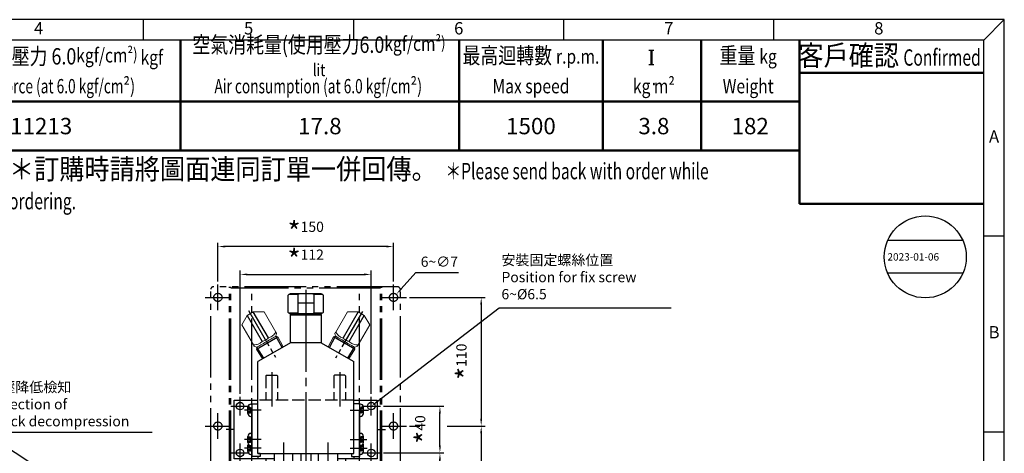
# Model space of a CAD drawing. Units: millimetres. Extents: x -18 to 1496, y -21 to 1022.
# Drawn here: x 612 to 1453, y 651 to 1022 of the extents above; entities that cross this region are included whole.
import ezdxf
from ezdxf.enums import TextEntityAlignment as Align

# ---------------------------------------------------------------- set-up
doc = ezdxf.new("R2010")
doc.units = ezdxf.units.MM
doc.header["$LTSCALE"] = 3.5
for name, pattern in [('CENTER', [25, 20, -1.5, 2, -1.5]), ('HIDDEN', [4, 3, -1]), ('PHANTOM', [22.5, 15, -1.5, 1.5, -1.5, 1.5, -1.5])]:
    doc.linetypes.add(name, pattern=pattern)
doc.layers.get('0').update_dxf_attribs({"linetype": 'CONTINUOUS'})
doc.layers.get('Defpoints').update_dxf_attribs({"linetype": 'CONTINUOUS'})
for name, color, linetype, lineweight in [('AM_5', 1, 'CONTINUOUS', 25), ('AM_BOR', 7, 'CONTINUOUS', 50), ('遮蔽用', 255, 'CONTINUOUS', 211)]:
    doc.layers.add(name, color=color, linetype=linetype, lineweight=lineweight)
for name, color, linetype in [('BORDER', 7, 'CONTINUOUS'), ('CENTER', 4, 'CENTER'), ('DRAW', 7, 'CONTINUOUS'), ('HIDDEN', 3, 'HIDDEN'), ('PHANTOM', 6, 'PHANTOM')]:
    doc.layers.add(name, color=color, linetype=linetype)
doc.styles.add('LMP', font='COMPLEX', dxfattribs={"bigfont": 'LMP'})
doc.styles.get("Standard").update_dxf_attribs({"font": 'romans.shx', "bigfont": 'chineset.shx'})
doc.dimstyles.new('AM_ISO$0', dxfattribs={"dimtxt": 3.5, "dimasz": 2.5, "dimexe": 1.3, "dimexo": 1, "dimgap": 1.5, "dimtad": 1, "dimdsep": 46, "dimtxsty": 'Standard', "dimblk": '_ACMFILLED15', "dimcen": 0, "dimclrd": 2, "dimclre": 2, "dimclrt": 1, "dimaunit": 1, "dimadec": 3, "dimazin": 2, "dimtfac": 0.65, "dimtix": 1, "dimtmove": 1, "dimatfit": 3, "dimldrblk": '_ACMFILLED15', "dimfxl": 0, "dimlwd": -1, "dimlwe": -1, "dimarcsym": 0})
doc.dimstyles.new('AM_ISO$3', dxfattribs={"dimtxt": 3.5, "dimasz": 2.5, "dimexe": 1.3, "dimexo": 1, "dimgap": 1.5, "dimtad": 1, "dimtoh": 1, "dimdsep": 46, "dimtxsty": 'Standard', "dimblk": '_ACMFILLED15', "dimcen": 0, "dimclrd": 2, "dimclre": 2, "dimclrt": 1, "dimaunit": 1, "dimadec": 3, "dimazin": 2, "dimtfac": 0.65, "dimtix": 1, "dimtmove": 0, "dimatfit": 0, "dimldrblk": '_ACMFILLED15', "dimfxl": 0, "dimlwd": -1, "dimlwe": -1, "dimarcsym": 0})

# ---------------------------------------------------------------- blocks, each defined once
blk = doc.blocks.new('A3(確認圖專用)')
at = {"layer": 'BORDER', "color": 2}
for p, q in [((415, 292), (-5, 292)), ((205, 287), (205, 292)), ((256.25, 287), (256.25, 292)), ((307.5, 287), (307.5, 292)), ((358.75, 287), (358.75, 292)), ((410, 287), (415, 292)), ((415, 0), (415, 292)), ((410, 239.16), (415, 239.16)), ((410, 191.33), (415, 191.33))]:
    blk.add_line(p, q, dxfattribs=at)
at = {"layer": 'BORDER'}
for p, q in [((410, 287), (0, 287)), ((410, 0), (410, 287))]:
    blk.add_line(p, q, dxfattribs=at)
at = {"layer": 'BORDER', "color": 1, "char_height": 3, "attachment_point": 5}
for s, insert, width in [('4', (179.38, 289.5), 51.25), ('5', (230.62, 289.5), 51.25), ('6', (281.88, 289.5), 51.25), ('7', (333.12, 289.5), 51.25), ('8', (384.38, 289.5), 51.25), ('A', (412.5, 263.08), 5), ('B', (412.5, 215.25), 5)]:
    blk.add_mtext(s, dxfattribs=dict(at, insert=insert, width=width))
blk = doc.blocks.new('AG-A3(氣壓夾頭)標題欄')
at = {"layer": 'AM_BOR', "color": 2}
for p, q in [((-196, 287), (-196, 260)), ((-128, 287), (-128, 260)), ((-93, 287), (-93, 260)), ((-69, 287), (-69, 260)), ((0, 279), (-45, 279)), ((-45, 272), (-410, 272))]:
    blk.add_line(p, q, dxfattribs=at)
at = {"layer": 'AM_BOR'}
for p, q in [((-45, 287), (-45, 247)), ((-45, 260), (-410, 260)), ((0, 247), (-45, 247))]:
    blk.add_line(p, q, dxfattribs=at)
at = {"layer": 'BORDER', "color": 5}
for p, q in [((-5.12, 238.04), (-23.45, 238.04)), ((-5.12, 230.04), (-23.45, 230.04))]:
    blk.add_line(p, q, dxfattribs=at)
blk.add_circle((-14.29, 234.04), 10, dxfattribs=at)
at = {"layer": 'DRAW', "color": 3}
for p, q in [((-81.71, 284.58), (-80.55, 284.58)), ((-81.13, 281.08), (-81.13, 284.58)), ((-81.71, 281.08), (-80.55, 281.08))]:
    blk.add_line(p, q, dxfattribs=at)
at = {"layer": 'AM_BOR', "color": 3, "style": 'LMP'}
blk.add_text('I', height=3.5, dxfattribs=at).set_placement((-81.71, 281.08))
at = {"layer": 'AM_BOR', "color": 3}
for s, insert, char_height, width, attachment_point in [('{\\H1.3333x;\\W0.8;空氣消耗量(使用壓力6.0\\H0.875x;kgf/cm\\H0.85716x;²) lit}', (-162.22, 283.04), 3, 65, 5), ('{\\H1.3333x;\\W0.8;夾持力(使用壓力 6.0\\H0.875x;kgf/cm\\H0.85716x;²) \\H1.1666x;kgf}', (-230.38, 283.04), 3, 65, 5), ('{\\H1.3333x;\\W0.8;最高迴轉數 \\H0.875x;r.p.m.}', (-110.5, 283.25), 3, 36, 5), ('{\\H1.3333x;\\W0.8;重量 \\H0.875x;kg}', (-57.5, 283.25), 3, 25, 5), ('{\\W0.7;Gripping force (at 6.0 kgf/cm\\H0.99996x;\\W0.8;²)}', (-230.64, 275.75), 3.5, 70, 5), ('{\\W0.8;Max speed}', (-110.5, 275.75), 3.5, 42, 5), ('{\\W0.8;kg m²}', (-80.5, 275.75), 3.5, 25, 5), ('{\\W0.8;.}', (-80.5, 279.5), 3.5, 25, 2), ('{\\W0.8;Weight}', (-57.5, 275.75), 3.5, 25, 5)]:
    blk.add_mtext(s, dxfattribs=dict(at, insert=insert, char_height=char_height, width=width, attachment_point=attachment_point))
at = {"layer": 'AM_BOR', "color": 1}
for s, insert, char_height, width, attachment_point in [('{\\H1.4286x;\\W0.9;客戶確認\\W0.7; \\H0.8x;Confirmed}', (-23, 283.25), 3.5, 45, 5), ('{\\W0.9;＊訂購時請將圖面連同訂單一併回傳。\\W0.7;  \\H0.8x;＊Please send back with order while ordering.}', (-237.86, 258), 5, 187, 1)]:
    blk.add_mtext(s, dxfattribs=dict(at, insert=insert, char_height=char_height, width=width, attachment_point=attachment_point))
at = {"layer": 'AM_BOR', "color": 3, "insert": (-162.37, 275.75), "char_height": 3.5, "width": 65, "attachment_point": 5, "line_spacing_factor": 0.75}
blk.add_mtext('{\\W0.7;Air consumption (at 6.0 kgf/cm\\H0.99996x;\\W0.8;²)}', dxfattribs=at)
at = {"layer": 'AM_BOR', "color": 1, "width": 0.9}
blk.add_attdef('型號', text='', height=4.5, dxfattribs=at).set_placement((-391, 266), align=Align.MIDDLE_CENTER)
at = {"layer": 'AM_BOR', "color": 1}
for tag, height, p in [('通孔徑', 4, (-359, 266)), ('爪行程', 4, (-331, 266)), ('最大夾持徑', 4, (-303, 266)), ('最小夾持徑', 4, (-277, 266)), ('最大夾持力', 4, (-230, 266)), ('空氣消耗量', 4, (-162, 266)), ('最高轉數', 4, (-110.5, 266)), ('GD', 4, (-80.5, 266)), ('重量', 4, (-57, 266)), ('A.1', 3, (-380, -3))]:
    blk.add_attdef(tag, text='', height=height, dxfattribs=at).set_placement(p, align=Align.MIDDLE_CENTER)
at = {"layer": 'AM_BOR'}
blk.add_attdef('名稱', (-408, 9.5), '', height=7, dxfattribs=at)
at = {"layer": 'AM_BOR', "width": 0.8}
blk.add_attdef('NAME', (-322.24, 9.5), '', height=6, dxfattribs=at)
at = {"layer": 'AM_BOR', "color": 1}
blk.add_attdef('GEN-TITLE-DWG{10.8}', text='', height=3, dxfattribs=at).set_placement((-43, -3), align=Align.MIDDLE_LEFT)
at = {"layer": 'BORDER', "color": 5}
for tag, p, height in [('核准日期', (-23.52, 233.15), 1.8), ('確認章', (-20.08, 225.88), 2.8)]:
    blk.add_attdef(tag, p, '', height=height, dxfattribs=at)
at = {"layer": 'BORDER', "color": 1}
for tag, height, p in [('圖號', 3, (-152, -3)), ('製圖', 4, (-108, -3))]:
    blk.add_attdef(tag, text='', height=height, dxfattribs=at).set_placement(p, align=Align.MIDDLE_CENTER)
at = {"layer": 'BORDER', "color": 1, "width": 0.8}
blk.add_attdef('製圖日期', text='', height=3, dxfattribs=at).set_placement((-75.24, -3.08), align=Align.MIDDLE_CENTER)
at = {"layer": '遮蔽用', "color": 7, "lineweight": 211}
blk.add_attdef('●', (-28.34, 219.77), '', height=28, dxfattribs=at)
blk = doc.blocks.new('CASE-R')
at = {"layer": 'PHANTOM'}
for p, q in [((79, 237), (-79, 237)), ((-75, 217), (-75, 239)), ((-65, 0), (-65, 237)), ((-64, 0), (-64, 237)), ((64, 236), (-64, 236)), ((-46, 0), (-46, 236)), ((46, 0), (46, 236)), ((64, 0), (64, 237)), ((65, 0), (65, 237)), ((75, 217), (75, 239)), ((-86, 228), (-64, 228)), ((-81, 2), (-81, 235)), ((64, 228), (86, 228)), ((81, 2), (81, 234)), ((-75, 107), (-75, 129)), ((75, 107), (75, 129)), ((-86, 118), (-64, 118)), ((-64, 123), (-65, 123)), ((64, 123), (65, 123)), ((64, 118), (86, 118)), ((-61, 115), (-68, 115)), ((61, 115), (68, 115)), ((-65, 107), (-64, 107)), ((65, 107), (64, 107)), ((-75, -3), (-75, 19)), ((75, -3), (75, 19)), ((-86, 8), (-64, 8)), ((79, 0), (-79, 0)), ((64, 8), (86, 8))]:
    blk.add_line(p, q, dxfattribs=at)
for centre in [(-75, 228), (75, 228), (-75, 118), (75, 118), (-75, 8), (75, 8)]:
    blk.add_circle(centre, 3.5, dxfattribs=at)
for centre, radius, start, end in [((-79, 235), 2, 90, 180), ((77.94, 234.12), 3.07, 357.68839, 69.69174), ((-79, 2), 2, 180, 270), ((79, 2), 2, 270, 0)]:
    blk.add_arc(centre, radius, start, end, dxfattribs=at)
blk = doc.blocks.new('*S74')
at = {"layer": 'AM_5', "color": 2}
for p, q in [((1021.16, 775.42), (916.86, 695.32)), ((1168.05, 775.42), (1021.16, 775.42))]:
    blk.add_line(p, q, dxfattribs=at)
at = {"layer": 'AM_5', "color": 2, "linetype": 'Continuous'}
blk.add_trace([(916.36, 695.97), (917.36, 694.67), (911.9, 691.52)], dxfattribs=at)
at = {"layer": 'AM_5', "color": 1, "insert": (1023.05, 780.17), "char_height": 8.75, "attachment_point": 7}
blk.add_mtext('安裝固定螺絲位置\\PPosition for fix screw\\P6~%%C6.5', dxfattribs=at)
blk = doc.blocks.new('_ACMFILLED15')
at = {"layer": 'DRAW', "color": 0}
blk.add_trace([(-1, -0.13), (-1, 0.13), (0, 0)], dxfattribs=at)
blk = doc.blocks.new('*D22')
at = {"layer": 'AM_5', "color": 2}
for p, q in [((780.9, 798.02), (780.9, 831.26)), ((924.65, 828.01), (787.15, 828.01)), ((930.9, 798.02), (930.9, 831.26))]:
    blk.add_line(p, q, dxfattribs=at)
at = {"layer": 'Defpoints', "color": 0}
for p in [(780.9, 828.01), (780.9, 795.52), (930.9, 795.52)]:
    blk.add_point(p, dxfattribs=at)
at = {"layer": 'AM_5', "color": 2, "xscale": 6.25, "yscale": 6.25, "zscale": 6.25, "rotation": 180}
blk.add_blockref('_ACMFILLED15', (780.9, 828.01), dxfattribs=at)
at = {"layer": 'AM_5', "color": 2, "xscale": 6.25, "yscale": 6.25, "zscale": 6.25}
blk.add_blockref('_ACMFILLED15', (930.9, 828.01), dxfattribs=at)
at = {"layer": 'AM_5', "color": 1, "insert": (855.9, 840.51), "char_height": 8.75, "attachment_point": 5}
blk.add_mtext('{\\H2x;*}150', dxfattribs=at)
blk = doc.blocks.new('185-AIR')
at = {"linetype": 'Continuous'}
for p, q in [((-15, 135.5), (-14.5, 136)), ((-15, 120.5), (-15, 135.5)), ((-6.87, 136), (-14.5, 136)), ((13.5, 136.5), (-13.5, 136.5)), ((-13.5, 136), (-13.5, 136.5)), ((-6.87, 136), (-5.63, 136.5)), ((-6.87, 136), (-6.87, 120)), ((6.87, 136), (5.63, 136.5)), ((14.5, 136), (6.87, 136)), ((6.87, 136), (6.87, 120)), ((13.5, 136), (13.5, 136.5)), ((15, 135.5), (14.5, 136)), ((15, 135.5), (15, 120.5)), ((-15, 120.5), (-14.5, 120)), ((-6.87, 120), (-14.5, 120)), ((-13.5, 119.5), (-13.5, 120)), ((13.5, 119.5), (-13.5, 119.5)), ((-13.3, 118.9), (-12.7, 119.5)), ((13.3, 118.9), (-13.3, 118.9)), ((13.3, 118.4), (-13.3, 118.4)), ((-6.87, 120), (-5.63, 119.5)), ((6.87, 120), (5.63, 119.5)), ((14.5, 120), (6.87, 120)), ((13.3, 118.9), (12.7, 119.5)), ((13.5, 119.5), (13.5, 120)), ((15, 120.5), (14.5, 120)), ((-46, 42.5), (-46, -2.5)), ((46, 42.5), (46, -2.5)), ((-4.3, 0), (-4.3, -7)), ((4.3, 0), (4.3, -7)), ((-41, -2.5), (-41, -4.5)), ((-27, -4.5), (-41, -4.5)), ((-34, -4.5), (-34, -31)), ((-9.8, -7.89), (-9.8, -14)), ((0, -7), (-8.25, -7)), ((-5, -7.86), (-5, -14)), ((0, -7), (8.25, -7)), ((5, -7.86), (5, -14)), ((9.8, -7.89), (9.8, -14)), ((41, -4.5), (27, -4.5)), ((34, -4.5), (34, -31)), ((41, -2.5), (41, -4.5)), ((-9.8, -14), (0, -14)), ((-2.5, -20), (-2.5, -14)), ((9.8, -14), (0, -14)), ((2.5, -20), (2.5, -14)), ((11, -22), (-11, -22)), ((2.5, -20), (-2.5, -20)), ((-39, -31), (-39, -43)), ((-27.91, -31), (-39, -31)), ((39, -31), (27.91, -31)), ((39, -31), (39, -43)), ((-35, -43), (-39, -43)), ((39, -43), (35, -43))]:
    blk.add_line(p, q, dxfattribs=at)
at = {"color": 7, "linetype": 'Continuous', "lineweight": 15}
for p, q in [((-50.01, 118.15), (-54.63, 110.15)), ((-44.81, 121.15), (-50.01, 118.15)), ((-35.57, 121.15), (-44.81, 121.15)), ((-35.57, 121.15), (-25.62, 103.91)), ((25.62, 103.91), (35.57, 121.15)), ((44.81, 121.15), (35.57, 121.15)), ((50.01, 118.15), (44.81, 121.15)), ((54.63, 110.15), (50.01, 118.15)), ((-44.67, 92.91), (-54.63, 110.15)), ((54.63, 110.15), (44.67, 92.91)), ((-25.49, 100.29), (-24.82, 102.52)), ((24.82, 102.52), (25.49, 100.29)), ((-23.82, 99.78), (-25.49, 100.29)), ((-19.18, 91.14), (-23.82, 99.78)), ((23.82, 99.78), (19.18, 91.14)), ((25.49, 100.29), (23.82, 99.78)), ((-43.87, 91.52), (-41.6, 90.99)), ((-41.6, 90.99), (-42, 89.28)), ((-42, 89.28), (-36.84, 80.95)), ((36.84, 80.95), (42, 89.28)), ((41.6, 90.99), (43.87, 91.52)), ((42, 89.28), (41.6, 90.99))]:
    blk.add_line(p, q, dxfattribs=at)
for p, q in [((-13.3, 118.9), (-13.3, 94.54)), ((13.3, 118.9), (13.3, 94.54)), ((-41, 0), (-41, 42.5)), ((41, 0), (41, 42.5)), ((-39, 0), (-41, 0)), ((39, 0), (41, 0)), ((-34.5, -64), (-35, -64.5)), ((-35, -95.67), (-35, -64.5)), ((-3, -64.5), (-3.5, -64)), ((-3, -95.67), (-3, -64.5)), ((3, -64.5), (3.5, -64)), ((3, -95.67), (3, -64.5)), ((34.5, -64), (35, -64.5)), ((35, -95.67), (35, -64.5)), ((-32.5, -100), (-35, -95.67)), ((-32.5, -112), (-32.5, -100)), ((-5.5, -100), (-3, -95.67)), ((-5.5, -112), (-5.5, -100)), ((5.5, -100), (3, -95.67)), ((5.5, -112), (5.5, -100)), ((32.5, -100), (35, -95.67)), ((32.5, -112), (32.5, -100))]:
    blk.add_line(p, q)
at = {"color": 4, "linetype": 'Continuous'}
for p, q in [((-2.5, -14), (2.5, -20)), ((2.5, -14), (-2.5, -20))]:
    blk.add_line(p, q, dxfattribs=at)
at = {"color": 7, "linetype": 'Continuous', "lineweight": 15, "flags": 128}
for points in [[(-25.49, 100.29), (-25.59, 100.23), (-25.89, 100.06), (-26.37, 99.78), (-27.03, 99.4), (-27.85, 98.93), (-28.81, 98.37), (-29.89, 97.75), (-31.06, 97.08), (-32.29, 96.37), (-33.55, 95.64), (-34.81, 94.91), (-36.04, 94.2), (-37.2, 93.53), (-38.28, 92.91), (-39.24, 92.35), (-40.06, 91.88), (-40.72, 91.5), (-41.21, 91.22), (-41.5, 91.05), (-41.6, 90.99)], [(41.6, 90.99), (41.5, 91.05), (41.21, 91.22), (40.72, 91.5), (40.06, 91.88), (39.24, 92.35), (38.28, 92.91), (37.2, 93.53), (36.04, 94.2), (34.81, 94.91), (33.55, 95.64), (32.29, 96.37), (31.06, 97.08), (29.89, 97.75), (28.81, 98.37), (27.85, 98.93), (27.03, 99.4), (26.37, 99.78), (25.89, 100.06), (25.59, 100.23), (25.49, 100.29)]]:
    blk.add_lwpolyline(points, dxfattribs=at)
at = {"linetype": 'Continuous'}
for centre, radius, start, end in [((-7.31, -10.52), 3.52, 49.09072, 119.20514), ((0.01, -22), 15, 90.02307, 109.49569), ((-0.01, -22), 15, 70.50431, 89.97693), ((7.31, -10.52), 3.52, 60.79486, 130.90928), ((0, -14), 6.5, 247.38014, 292.61986)]:
    blk.add_arc(centre, radius, start, end, dxfattribs=at)
at = {"color": 7, "linetype": 'Continuous', "lineweight": 15}
for points in [[(-25.62, 103.91), (-25.44, 103.59), (-25.12, 103.03), (-24.85, 102.58), (-24.84, 102.56), (-24.84, 102.56)], [(25.62, 103.91), (25.44, 103.59), (25.12, 103.03), (24.85, 102.58), (24.84, 102.56), (24.84, 102.56)], [(-44.67, 92.91), (-44.49, 92.59), (-44.17, 92.03), (-43.91, 91.58), (-43.9, 91.56), (-43.89, 91.56)], [(44.67, 92.91), (44.49, 92.59), (44.17, 92.03), (43.91, 91.58), (43.9, 91.56), (43.89, 91.56)]]:
    blk.add_open_spline(points, degree=3, knots=[0, 0, 0, 0, 0.416788, 0.74779, 1, 1, 1, 1], dxfattribs=at)
at = {"layer": 'CENTER', "linetype": 'CENTER'}
for p, q in [((0, 139.91), (0, -33.6)), ((7, 128.5), (-7, 128.5)), ((-19, 0), (-19, -3)), ((19, 8.39), (19, -3))]:
    blk.add_line(p, q, dxfattribs=at)
at = {"layer": 'CENTER', "ltscale": 0.5}
for p, q in [((-48.94, 122.29), (-25.95, 82.48)), ((48.44, 121.42), (25.45, 81.62))]:
    blk.add_line(p, q, dxfattribs=at)
at = {"layer": 'CENTER'}
for p, q in [((-29, 69.5), (-29, 40.31)), ((29, 69.5), (29, 40.31)), ((-56, 32.5), (-56, 48.5)), ((56, 32.5), (56, 48.5)), ((-64, 40.5), (-48, 40.5)), ((-38, 37), (-52.3, 37)), ((38, 37), (52.3, 37)), ((38.1, 37), (53.57, 37)), ((48, 40.5), (64, 40.5)), ((-56, -7.5), (-56, 8.5)), ((-38, 12), (-52.3, 12)), ((-19, 9.31), (-19, -131.95)), ((19, 9.31), (19, -131.95)), ((38, 12), (52.3, 12)), ((56, -7.5), (56, 8.5)), ((-64, 0.5), (-48, 0.5)), ((-38, 4.5), (-52.41, 4.5)), ((38, 4.5), (52.41, 4.5)), ((48, 0.5), (64, 0.5))]:
    blk.add_line(p, q, dxfattribs=at)
at = {"layer": 'DRAW', "color": 3}
for p, q in [((-50.01, 118.15), (-37.12, 95.83)), ((-31.92, 98.83), (-44.81, 121.15)), ((44.81, 121.15), (31.92, 98.83)), ((37.12, 95.83), (50.01, 118.15)), ((-42, 89.28), (-23.82, 99.78)), ((-20.19, 90.56), (-25.39, 100.26)), ((20.19, 90.56), (25.39, 100.26)), ((42, 89.28), (23.82, 99.78)), ((-35.83, 81.53), (-41.63, 90.88)), ((35.83, 81.53), (41.63, 90.88))]:
    blk.add_line(p, q, dxfattribs=at)
at = {"layer": 'DRAW'}
for p, q in [((-12.5, 95), (-41, 78.55)), ((12.5, 95), (41, 78.55)), ((-41, 0), (-41, 78.55)), ((41, 0), (41, 78.55)), ((-61, -4.5), (-61, 45.5)), ((-61, 45.5), (-41, 45.5)), ((-46.74, 42.25), (-46, 42.25)), ((-46, 42.5), (-41, 42.5)), ((41, 45.5), (61, 45.5)), ((46, 42.5), (41, 42.5)), ((46.74, 42.25), (46, 42.25)), ((61, 45.5), (61, -4.5)), ((-49.3, 34.31), (-49.3, 39.69)), ((49.3, 34.31), (49.3, 39.69)), ((-46.74, 31.75), (-46, 31.75)), ((46.74, 31.75), (46, 31.75)), ((-46.74, 17.25), (-46, 17.25)), ((-46, 6.75), (-46, 17.25)), ((46.74, 17.25), (46, 17.25)), ((46, 6.75), (46, 17.25)), ((-49.3, 9.31), (-49.3, 14.69)), ((-46, -0.75), (-46, 9.75)), ((46, -0.75), (46, 9.75)), ((49.3, 9.31), (49.3, 14.69)), ((-49.3, 1.81), (-49.3, 7.19)), ((-46.74, 6.75), (-46, 6.75)), ((-41, 0), (41, 0)), ((-39, 0), (-39, -2.5)), ((-27, 0), (-27, -28.51)), ((-11, -28.51), (-11, 0)), ((11, -28.51), (11, 0)), ((27, 0), (27, -28.51)), ((39, 0), (39, -2.5)), ((46.74, 6.75), (46, 6.75)), ((49.3, 1.81), (49.3, 7.19)), ((-34, -4.5), (-61, -4.5)), ((-46.74, -0.75), (-46, -0.75)), ((-39, -2.5), (-46, -2.5)), ((-9.8, -7.89), (-8.25, -7)), ((9.8, -7.89), (8.25, -7)), ((61, -4.5), (34, -4.5)), ((39, -2.5), (46, -2.5)), ((46.74, -0.75), (46, -0.75)), ((-6, -20), (-6, -14)), ((6, -20), (6, -14)), ((-6.5, -20.5), (-6, -20)), ((-6.5, -22), (-6.5, -20.5)), ((6.5, -20.5), (6, -20)), ((6.5, -22), (6.5, -20.5)), ((-28.52, -32.68), (-27, -28.51)), ((-11, -28.51), (-27, -28.51)), ((-9.48, -32.68), (-11, -28.51)), ((10.09, -31), (-10.09, -31)), ((9.48, -32.68), (11, -28.51)), ((11, -28.51), (27, -28.51)), ((28.52, -32.68), (27, -28.51)), ((-34, -34), (-35, -35)), ((-35, -44), (-35, -35)), ((-34, -34), (-4, -34)), ((-4, -34), (-3, -35)), ((-3, -44), (-3, -35)), ((4, -34), (3, -35)), ((3, -44), (3, -35)), ((34, -34), (4, -34)), ((34, -34), (35, -35)), ((35, -44), (35, -35)), ((-42, -53), (-42, -43)), ((-42, -43), (-35, -43)), ((-35.5, -44), (-35.5, -43)), ((-32, -44), (-35.5, -44)), ((-35, -44), (-32, -44)), ((-32, -44), (-32, -52)), ((-32, -44), (-32, -52)), ((-3, -44), (-6, -44)), ((-6, -44), (-6, -52)), ((-6, -44), (-6, -52)), ((-2.5, -44), (-6, -44)), ((-3, -43), (3, -43)), ((-2.5, -44), (-2.5, -43)), ((2.5, -44), (2.5, -43)), ((6, -44), (2.5, -44)), ((6, -44), (6, -52)), ((32, -44), (32, -52)), ((35.5, -44), (32, -44)), ((35, -43), (42, -43)), ((35.5, -44), (35.5, -43)), ((42, -43), (42, -53)), ((-42, -53), (-35, -53)), ((-32, -52), (-35.5, -52)), ((-35.5, -52), (-35.5, -53)), ((-32, -52), (-35, -52)), ((-35, -63.5), (-35, -52)), ((-6, -52), (-3, -52)), ((-2.5, -52), (-6, -52)), ((-3, -63.5), (-3, -52)), ((-3, -53), (3, -53)), ((-2.5, -52), (-2.5, -53)), ((6, -52), (2.5, -52)), ((2.5, -52), (2.5, -53)), ((3, -63.5), (3, -52)), ((35.5, -52), (32, -52)), ((35, -63.5), (35, -52)), ((35, -53), (42, -53)), ((35.5, -52), (35.5, -53)), ((-34.5, -64), (-35, -63.5)), ((-3.5, -64), (-34.5, -64)), ((-3.5, -64), (-3, -63.5)), ((3.5, -64), (3, -63.5)), ((3.5, -64), (34.5, -64)), ((34.5, -64), (35, -63.5)), ((-3, -95.67), (-35, -95.67)), ((-32.5, -100), (-5.5, -100)), ((3, -95.67), (35, -95.67)), ((32.5, -100), (5.5, -100)), ((-31.5, -113), (-32.5, -112)), ((-31.5, -113), (-6.5, -113)), ((-9, -116), (-29, -116)), ((-29, -120.51), (-29, -116)), ((-28, -113.5), (-28, -113)), ((-27.42, -114.5), (-28, -113.5)), ((-10.58, -114.5), (-27.42, -114.5)), ((-25, -114.5), (-25, -116)), ((-13, -116), (-13, -114.5)), ((-10, -113.5), (-10.58, -114.5)), ((-10, -113), (-10, -113.5)), ((-9, -118.69), (-9, -116)), ((-6.5, -113), (-5.5, -112)), ((6.5, -113), (5.5, -112)), ((31.5, -113), (6.5, -113)), ((29, -116), (9, -116)), ((9, -118.69), (9, -116)), ((10, -113.5), (10, -113)), ((10.58, -114.5), (10, -113.5)), ((27.42, -114.5), (10.58, -114.5)), ((13, -114.5), (13, -116)), ((25, -116), (25, -114.5)), ((28, -113.5), (27.42, -114.5)), ((28, -113), (28, -113.5)), ((29, -120.51), (29, -116)), ((31.5, -113), (32.5, -112))]:
    blk.add_line(p, q, dxfattribs=at)
at = {"layer": 'DRAW', "ltscale": 0.5}
blk.add_line((-12.5, 95), (12.5, 95), dxfattribs=at)
at = {"layer": 'DRAW'}
for centre in [(-56, 40.5), (56, 40.5), (-56, 0.5), (56, 0.5)]:
    blk.add_circle(centre, 3.25, dxfattribs=at)
for centre, radius, start, end in [((-46.74, 39.69), 2.56, 90, 180), ((46.74, 39.69), 2.56, 0, 90), ((-46.74, 34.31), 2.56, 180, 270), ((46.74, 34.31), 2.56, 270, 0), ((-46.74, 14.69), 2.56, 90, 180), ((46.74, 14.69), 2.56, 0, 90), ((-46.74, 9.31), 2.56, 180, 270), ((46.74, 9.31), 2.56, 270, 0), ((-46.74, 7.19), 2.56, 155.53971, 180), ((-46.74, 1.81), 2.56, 180, 270), ((46.74, 1.81), 2.56, 270, 0), ((46.74, 7.19), 2.56, 0, 24.46029), ((-30.4, -32), 2, 270, 340), ((-7.6, -32), 2, 200, 270), ((7.6, -32), 2, 270, 340), ((30.4, -32), 2, 200, 270)]:
    blk.add_arc(centre, radius, start, end, dxfattribs=at)
at = {"layer": 'DRAW', "color": 3, "linetype": 'Continuous', "lineweight": 15}
for points, knots in [([(-31.92, 98.83), (-31.35, 99), (-30.2, 99.37), (-28.66, 100.31), (-27.32, 101.54), (-26.34, 102.77), (-25.82, 103.6), (-25.62, 103.91)], [0, 0, 0, 0, 0.2157332, 0.4377503, 0.6519405, 0.8706798, 1, 1, 1, 1]), ([(25.62, 103.91), (26.11, 103.17), (27.11, 101.67), (28.83, 100.17), (30.49, 99.26), (31.44, 98.97), (31.92, 98.83)], [0, 0, 0, 0, 0.3141363, 0.6393137, 0.8178363, 1, 1, 1, 1]), ([(-44.67, 92.91), (-43.79, 92.96), (-41.99, 93.08), (-39.83, 93.81), (-38.22, 94.8), (-37.49, 95.48), (-37.12, 95.83)], [0, 0, 0, 0, 0.314136, 0.639314, 0.817836, 1, 1, 1, 1]), ([(-31.92, 98.83), (-32.19, 98.58), (-32.95, 97.88), (-34.37, 96.92), (-35.87, 96.21), (-36.82, 95.92), (-37.12, 95.83)], [0, 0, 0, 0, 0.180042, 0.508155, 0.845836, 1, 1, 1, 1]), ([(37.12, 95.83), (36.77, 95.93), (35.79, 96.24), (34.25, 96.98), (32.88, 97.94), (32.15, 98.61), (31.92, 98.83)], [0, 0, 0, 0, 0.180041, 0.508154, 0.845836, 1, 1, 1, 1]), ([(37.12, 95.83), (37.56, 95.42), (38.45, 94.6), (40.04, 93.74), (41.77, 93.2), (43.33, 92.96), (44.31, 92.92), (44.67, 92.91)], [0, 0, 0, 0, 0.2157335, 0.43775, 0.6519406, 0.8706798, 1, 1, 1, 1])]:
    blk.add_open_spline(points, degree=3, knots=knots, dxfattribs=at)
at = {"layer": 'HIDDEN', "linetype": 'HIDDEN'}
for p, q in [((-34, 66.5), (-33.5, 67)), ((-34, 66.5), (-34, 45.5)), ((-33.5, 67), (-24.5, 67)), ((-24.5, 67), (-24, 66.5)), ((-24, 66.5), (-24, 45.5)), ((24.5, 67), (24, 66.5)), ((24, 66.5), (24, 45.5)), ((33.5, 67), (24.5, 67)), ((34, 66.5), (33.5, 67)), ((34, 66.5), (34, 45.5)), ((41, 45.5), (-41, 45.5))]:
    blk.add_line(p, q, dxfattribs=at)
at = {"layer": 'HIDDEN', "color": 6}
for p, q in [((-49.3, 39.31), (-47.22, 39.31)), ((-49.3, 38.16), (-47.22, 38.16)), ((-49.3, 35.85), (-47.22, 35.85)), ((-49.3, 34.69), (-47.22, 34.69)), ((-47.22, 39.31), (-45.89, 37)), ((-47.22, 34.69), (-45.89, 37)), ((47.22, 39.31), (45.89, 37)), ((47.22, 34.69), (45.89, 37)), ((49.3, 39.31), (47.22, 39.31)), ((49.3, 38.16), (47.22, 38.16)), ((49.3, 35.85), (47.22, 35.85)), ((49.3, 34.69), (47.22, 34.69)), ((-49.3, 14.31), (-47.22, 14.31)), ((-49.3, 13.16), (-47.22, 13.16)), ((-49.3, 10.85), (-47.22, 10.85)), ((-49.3, 9.69), (-47.22, 9.69)), ((-47.22, 14.31), (-45.89, 12)), ((-47.22, 9.69), (-45.89, 12)), ((47.22, 14.31), (45.89, 12)), ((47.22, 9.69), (45.89, 12)), ((49.3, 14.31), (47.22, 14.31)), ((49.3, 13.16), (47.22, 13.16)), ((49.3, 10.85), (47.22, 10.85)), ((49.3, 9.69), (47.22, 9.69)), ((-49.3, 6.81), (-47.22, 6.81)), ((-49.3, 5.66), (-47.22, 5.66)), ((-49.3, 3.35), (-47.22, 3.35)), ((-49.3, 2.19), (-47.22, 2.19)), ((-47.22, 6.81), (-45.89, 4.5)), ((-47.22, 2.19), (-45.89, 4.5)), ((47.22, 6.81), (45.89, 4.5)), ((47.22, 2.19), (45.89, 4.5)), ((49.3, 6.81), (47.22, 6.81)), ((49.3, 5.66), (47.22, 5.66)), ((49.3, 3.35), (47.22, 3.35)), ((49.3, 2.19), (47.22, 2.19))]:
    blk.add_line(p, q, dxfattribs=at)
at = {"layer": 'HIDDEN'}
for p, q in [((-29, -128), (-29, -120.51)), ((-9, -128), (-9, -118.69)), ((9, -128), (9, -118.69)), ((29, -128), (29, -120.51)), ((-23.44, -131.38), (-14.56, -131.38)), ((14.56, -131.38), (23.44, -131.38))]:
    blk.add_line(p, q, dxfattribs=at)
for points in [[(-20.25, -131.38), (-20.25, -132.8), (-17.75, -132.8), (-17.75, -131.38)], [(17.75, -131.38), (17.75, -132.8), (20.25, -132.8), (20.25, -131.38)]]:
    blk.add_lwpolyline(points, dxfattribs=at)
at = {"layer": 'HIDDEN', "color": 6}
for centre, radius, start, end in [((-47.96, 38.73), 0.941, 322.12112, 37.87888), ((-50.49, 37), 3.47, 340.52878, 19.47122), ((-47.96, 35.27), 0.941, 322.12112, 37.87888), ((47.96, 38.73), 0.941, 142.12112, 217.87888), ((50.49, 37), 3.47, 160.52878, 199.47122), ((47.96, 35.27), 0.941, 142.12112, 217.87888), ((-47.96, 13.73), 0.941, 322.12112, 37.87888), ((-50.49, 12), 3.47, 340.52878, 19.47122), ((-47.96, 10.27), 0.941, 322.12112, 37.87888), ((47.96, 13.73), 0.941, 142.12112, 217.87888), ((50.49, 12), 3.47, 160.52878, 199.47122), ((47.96, 10.27), 0.941, 142.12112, 217.87888), ((-47.96, 6.23), 0.941, 322.12112, 37.87888), ((-50.49, 4.5), 3.47, 340.52878, 19.47122), ((-47.96, 2.77), 0.941, 322.12112, 37.87888), ((47.96, 6.23), 0.941, 142.12112, 217.87888), ((50.49, 4.5), 3.47, 160.52878, 199.47122), ((47.96, 2.77), 0.941, 142.12112, 217.87888)]:
    blk.add_arc(centre, radius, start, end, dxfattribs=at)
at = {"layer": 'HIDDEN'}
for centre, radius, start, end in [((-27, -128), 2, 180, 243.6122), ((-19, -111.88), 20, 243.6122, 257.16143), ((-19, -111.88), 20, 282.83857, 296.3878), ((-11, -128), 2, 296.3878, 0), ((11, -128), 2, 180, 243.6122), ((19, -111.88), 20, 243.6122, 257.16143), ((19, -111.88), 20, 282.83857, 296.3878), ((27, -128), 2, 296.3878, 0)]:
    blk.add_arc(centre, radius, start, end, dxfattribs=at)
blk = doc.blocks.new('*D44')
at = {"layer": 'AM_5', "color": 2}
for p, q in [((922.4, 651.52), (973.77, 651.52)), ((970.52, 570.77), (970.52, 645.27)), ((944.4, 564.52), (973.77, 564.52))]:
    blk.add_line(p, q, dxfattribs=at)
at = {"layer": 'Defpoints', "color": 0}
for p in [(919.9, 651.52), (970.52, 651.52), (941.9, 564.52)]:
    blk.add_point(p, dxfattribs=at)
at = {"layer": 'AM_5', "color": 2, "xscale": 6.25, "yscale": 6.25, "zscale": 6.25}
for p, rotation in [((970.52, 651.52), 90), ((970.52, 564.52), 270)]:
    blk.add_blockref('_ACMFILLED15', p, dxfattribs=dict(at, rotation=rotation))
at = {"layer": 'AM_5', "color": 1, "insert": (958.02, 608.02), "char_height": 8.75, "attachment_point": 5, "rotation": 90}
blk.add_mtext('{\\H2x;*}87', dxfattribs=at)
blk = doc.blocks.new('*D45')
at = {"layer": 'AM_5', "color": 2}
for p, q in [((922.4, 691.52), (973.77, 691.52)), ((970.52, 657.77), (970.52, 685.27)), ((922.4, 651.52), (973.77, 651.52))]:
    blk.add_line(p, q, dxfattribs=at)
at = {"layer": 'Defpoints', "color": 0}
for p in [(919.9, 691.52), (970.52, 691.52), (919.9, 651.52)]:
    blk.add_point(p, dxfattribs=at)
at = {"layer": 'AM_5', "color": 2, "xscale": 6.25, "yscale": 6.25, "zscale": 6.25}
for p, rotation in [((970.52, 691.52), 90), ((970.52, 651.52), 270)]:
    blk.add_blockref('_ACMFILLED15', p, dxfattribs=dict(at, rotation=rotation))
at = {"layer": 'AM_5', "color": 1, "insert": (958.02, 671.52), "char_height": 8.75, "attachment_point": 5, "rotation": 90}
blk.add_mtext('{\\H2x;*}40', dxfattribs=at)
blk = doc.blocks.new('*D46')
at = {"layer": 'AM_5', "color": 2}
for p, q in [((799.9, 702.02), (799.9, 807.41)), ((911.9, 702.02), (911.9, 807.41)), ((806.15, 804.16), (905.65, 804.16))]:
    blk.add_line(p, q, dxfattribs=at)
at = {"layer": 'Defpoints', "color": 0}
for p in [(911.9, 804.16), (799.9, 699.52), (911.9, 699.52)]:
    blk.add_point(p, dxfattribs=at)
at = {"layer": 'AM_5', "color": 2, "xscale": 6.25, "yscale": 6.25, "zscale": 6.25, "rotation": 180}
blk.add_blockref('_ACMFILLED15', (799.9, 804.16), dxfattribs=at)
at = {"layer": 'AM_5', "color": 2, "xscale": 6.25, "yscale": 6.25, "zscale": 6.25}
blk.add_blockref('_ACMFILLED15', (911.9, 804.16), dxfattribs=at)
at = {"layer": 'AM_5', "color": 1, "insert": (855.9, 816.66), "char_height": 8.75, "attachment_point": 5}
blk.add_mtext('{\\H2x;*}112', dxfattribs=at)
blk = doc.blocks.new('*D48')
at = {"layer": 'AM_5', "color": 2}
for p, q in [((944.4, 674.52), (953.3, 674.52)), ((977.39, 674.52), (1009.01, 674.52)), ((1005.76, 668.27), (1005.76, 570.77)), ((944.4, 564.52), (1009.01, 564.52))]:
    blk.add_line(p, q, dxfattribs=at)
at = {"layer": 'Defpoints', "color": 0}
for p in [(941.9, 674.52), (941.9, 564.52), (1005.76, 564.52)]:
    blk.add_point(p, dxfattribs=at)
at = {"layer": 'AM_5', "color": 2, "xscale": 6.25, "yscale": 6.25, "zscale": 6.25}
for p, rotation in [((1005.76, 674.52), 90), ((1005.76, 564.52), 270)]:
    blk.add_blockref('_ACMFILLED15', p, dxfattribs=dict(at, rotation=rotation))
at = {"layer": 'AM_5', "color": 1, "insert": (993.26, 619.52), "char_height": 8.75, "attachment_point": 5, "rotation": 90}
blk.add_mtext('{\\H2x;*}110', dxfattribs=at)
blk = doc.blocks.new('*D49')
at = {"layer": 'AM_5', "color": 2}
for p, q in [((944.4, 784.52), (1009.01, 784.52)), ((1005.76, 778.27), (1005.76, 680.77)), ((976.64, 674.52), (1009.01, 674.52))]:
    blk.add_line(p, q, dxfattribs=at)
at = {"layer": 'Defpoints', "color": 0}
for p in [(941.9, 784.52), (941.9, 674.52), (1005.76, 674.52)]:
    blk.add_point(p, dxfattribs=at)
at = {"layer": 'AM_5', "color": 2, "xscale": 6.25, "yscale": 6.25, "zscale": 6.25}
for p, rotation in [((1005.76, 784.52), 90), ((1005.76, 674.52), 270)]:
    blk.add_blockref('_ACMFILLED15', p, dxfattribs=dict(at, rotation=rotation))
at = {"layer": 'AM_5', "color": 1, "insert": (993.26, 729.52), "char_height": 8.75, "attachment_point": 5, "rotation": 90}
blk.add_mtext('{\\H2x;*}110', dxfattribs=at)
blk = doc.blocks.new('*D50')
at = {"layer": 'AM_5', "color": 2}
for p, q in [((937.43, 791.76), (950.03, 805.76)), ((950.03, 805.76), (986.28, 805.76))]:
    blk.add_line(p, q, dxfattribs=at)
at = {"layer": 'Defpoints', "color": 0}
for p in [(933.24, 787.12), (928.56, 781.91)]:
    blk.add_point(p, dxfattribs=at)
at = {"layer": 'AM_5', "color": 2, "xscale": 6.25, "yscale": 6.25, "zscale": 6.25, "rotation": 228.0067456020161}
blk.add_blockref('_ACMFILLED15', (933.24, 787.12), dxfattribs=at)
at = {"layer": 'AM_5', "color": 1, "insert": (970.03, 813.89), "char_height": 8.75, "attachment_point": 5}
blk.add_mtext('6~∅7', dxfattribs=at)
blk = doc.blocks.new('*S77')
at = {"layer": 'AM_5', "color": 2}
for p, q in [((724.81, 668.92), (581.86, 668.92)), ((581.86, 668.92), (655.89, 620.22))]:
    blk.add_line(p, q, dxfattribs=at)
at = {"layer": 'AM_5', "color": 2, "linetype": 'Continuous'}
blk.add_trace([(655.44, 619.53), (656.34, 620.91), (661.11, 616.79)], dxfattribs=at)
at = {"layer": 'AM_5', "color": 1, "insert": (583.98, 671.53), "char_height": 8.75, "attachment_point": 7}
blk.add_mtext('內壓降低檢知\\PDetection of \\Pcheck decompression', dxfattribs=at)

msp = doc.modelspace()

# ---------------------------------------------------------------- linework, layer by layer
at = {"layer": 'CENTER'}
msp.add_line((816.629, 655.515), (803.602, 655.515), dxfattribs=at)

# ---------------------------------------------------------------- block references
msp.add_blockref('CASE-R', (855.902, 556.515))
at = {"layer": 'AM_5'}
for name in ['*S74', '*S77']:
    msp.add_blockref(name, (0, 0), dxfattribs=at)
at = {"layer": 'DRAW', "lineweight": 0, "xscale": 3.5, "yscale": 3.5, "zscale": 3.5}
msp.add_blockref('A3(確認圖專用)', (0, 0), dxfattribs=at)
at = {"layer": 'DRAW', "lineweight": 0}
ref = msp.add_blockref('AG-A3(氣壓夾頭)標題欄', (1435, 0), dxfattribs=dict(at, xscale=3.5, yscale=3.5, zscale=3.5))
ref.add_attrib('最大夾持力', '11213', dxfattribs={"layer": 'AM_BOR', "color": 1, "height": 14}).set_placement((630, 931), align=Align.MIDDLE_CENTER)
ref.add_attrib('最高轉數', '1500', dxfattribs={"layer": 'AM_BOR', "color": 1, "height": 14}).set_placement((1048.25, 931), align=Align.MIDDLE_CENTER)
ref.add_attrib('GD', '3.8', dxfattribs={"layer": 'AM_BOR', "color": 1, "height": 14}).set_placement((1153.25, 931), align=Align.MIDDLE_CENTER)
ref.add_attrib('重量', '182', dxfattribs={"layer": 'AM_BOR', "color": 1, "height": 14}).set_placement((1235.5, 931), align=Align.MIDDLE_CENTER)
ref.add_attrib('空氣消耗量', '17.8', dxfattribs={"layer": 'AM_BOR', "color": 1, "height": 14}).set_placement((868, 931), align=Align.MIDDLE_CENTER)
ref.add_attrib('核准日期', '2023-01-06', (1352.671, 816.01), dxfattribs={"layer": 'BORDER', "color": 5, "height": 6.3})
at = {"layer": 'DRAW'}
msp.add_blockref('185-AIR', (855.902, 651.015), dxfattribs=at)

# ---------------------------------------------------------------- dimensions: what is measured, and where the dimension line sits
at = {"layer": 'AM_5'}
for base, p1, p2, picture, middle in [((780.902, 828.007), (930.902, 795.515), (780.902, 795.515), '*D22', (855.902, 840.507)), ((911.902, 804.156), (799.902, 699.515), (911.902, 699.515), '*D46', (855.902, 816.656))]:
    dim = msp.add_linear_dim(base=base, p1=p1, p2=p2, text='{\\H2x;*}<>', dimstyle='AM_ISO$0', override={"dimscale": 2.5, "dimlfac": 1, "dimpost": '<>'}, dxfattribs=at)
    dim.commit()
    dim.dimension.update_dxf_attribs({"geometry": picture, "text_midpoint": middle})
dim = msp.add_diameter_dim_2p(p1=(928.561, 781.914), p2=(933.244, 787.117), text='6~<>', dimstyle='AM_ISO$3', override={"dimscale": 2.5, "dimtofl": 0}, dxfattribs=at)
dim.commit()
dim.dimension.update_dxf_attribs({"geometry": '*D50', "text_midpoint": (970.03, 805.764), "dimtype": 163})
for base, p1, p2, picture, middle in [((1005.759, 674.515), (941.902, 784.515), (941.902, 674.515), '*D49', (993.259, 729.515)), ((970.518, 691.515), (919.902, 651.515), (919.902, 691.515), '*D45', (958.018, 671.515)), ((1005.759, 564.515), (941.902, 674.515), (941.902, 564.515), '*D48', (993.259, 619.515)), ((970.518, 651.515), (941.902, 564.515), (919.902, 651.515), '*D44', (958.018, 608.015))]:
    dim = msp.add_linear_dim(base=base, p1=p1, p2=p2, angle=90, text='{\\H2x;*}<>', dimstyle='AM_ISO$0', override={"dimscale": 2.5, "dimlfac": 1, "dimpost": '<>'}, dxfattribs=at)
    dim.commit()
    dim.dimension.update_dxf_attribs({"geometry": picture, "text_midpoint": middle})

doc.saveas('drawing.dxf')
